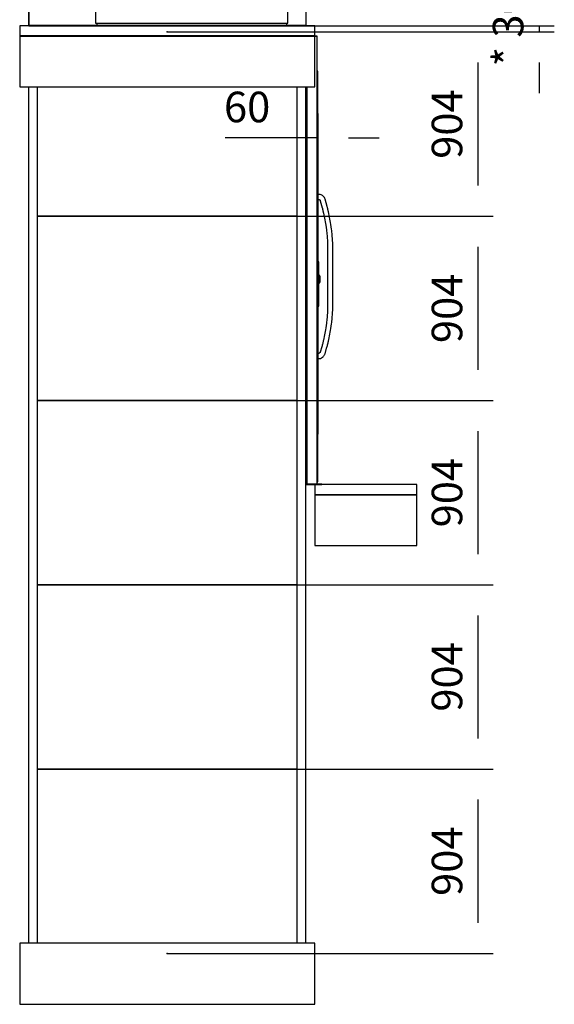
# Model space of a CAD drawing. Extents: x 5 to 1485, y 5 to 302.
# Drawn here: x 175 to 219, y 135 to 215 of the extents above; entities that cross this region are included whole.
import ezdxf

# ---------------------------------------------------------------- set-up
doc = ezdxf.new("R2010")
doc.units = 0
doc.header["$LTSCALE"] = 0.5
doc.header["$MEASUREMENT"] = 0
doc.layers.get('0').update_dxf_attribs({"linetype": 'CONTINUOUS'})
doc.layers.add('6', color=7, linetype='CONTINUOUS')
doc.layers.add('9', color=7, linetype='CONTINUOUS')
doc.styles.add('LD', font='ARIALUNI.TTF')
doc.dimstyles.new('LIFT', dxfattribs={"dimtxt": 2, "dimasz": 2.5, "dimexe": 1.25, "dimexo": 0, "dimgap": 0.5, "dimtad": 1, "dimdec": 0, "dimzin": 0, "dimdsep": 46, "dimtxsty": 'LD', "dimcen": 0, "dimdle": 3.5, "dimclrd": 1, "dimclre": 1, "dimclrt": 5, "dimadec": 0, "dimazin": 0, "dimtfac": 1, "dimtdec": 0, "dimtix": 1, "dimtmove": 1, "dimatfit": 3, "dimfxl": 1, "dimtolj": 1, "dimtzin": 0, "dimarcsym": 0})

# ---------------------------------------------------------------- blocks, each defined once
blk = doc.blocks.new('LD_20181031092957_00000091')
for p, q in [((-1424.5, 4500), (-1424.5, 4250)), ((25, 4500), (-1424.5, 4500)), ((25, 4250), (25, 4500)), ((-1424.5, 4250), (25, 4250)), ((525, 2250), (25, 2250)), ((25, 2250), (25, 2000)), ((525, 2000), (525, 2250)), ((25, 2000), (525, 2000)), ((-1424.5, 50), (-1424.5, -250)), ((-1399.5, 50), (-1424.5, 50)), ((0, 50), (-1399.5, 50)), ((25, 50), (0, 50)), ((25, -250), (25, 50)), ((-1424.5, -250), (-1399.5, -250)), ((-1399.5, -250), (0, -250)), ((0, -250), (25, -250))]:
    blk.add_line(p, q)
blk = doc.blocks.new('LD_20181031092957_00000093')
for p, q in [((579, 2197), (577.6, 2197)), ((579, 0), (579, 2197)), ((579, 0), (577.6, 0)), ((577.6, 0), (579, 0)), ((579, -2), (579, 0)), ((577.6, -2), (579, -2))]:
    blk.add_line(p, q)
blk = doc.blocks.new('LD_20181031092957_00000095')
for p, q in [((10.5, 0), (-25, 0)), ((-25, 0), (-25, -50)), ((1390.5, 0), (10.5, 0)), ((1424.5, 0), (1390.5, 0)), ((1424.5, -50), (1424.5, 0)), ((-25, -50), (10.5, -50)), ((10.5, -50), (1390.5, -50)), ((1390.5, -50), (1424.5, -50))]:
    blk.add_line(p, q)
blk = doc.blocks.new('LD_20181031092957_00000097')
for p, q in [((-465, 2197), (-800, 2197)), ((-800, 2197), (-800, 0)), ((-797, 2198), (-797, 2197)), ((557, 2198), (-797, 2198)), ((-797, 2197), (557, 2197)), ((-465, 2025.5), (-465, 2197)), ((465, 2197), (-465, 2197)), ((-465, 2197), (-465, 2025.5)), ((560, 2197), (465, 2197)), ((465, 2197), (465, 2025.5)), ((465, 2025.5), (465, 2197)), ((557, 2197), (557, 2198)), ((560, 0), (560, 2197)), ((-474, 2025.5), (-474, 10.5)), ((471, 2025.5), (-474, 2025.5)), ((471, 10.5), (471, 2025.5)), ((-359, 1818), (-359, 245)), ((356, 1818), (-359, 1818)), ((356, 245), (356, 1818)), ((-455.6, 1412.7), (-457.5, 1408)), ((-457.5, 1408), (-457.5, 1407.1)), ((-457.5, 1407.1), (-457.5, 1406.1)), ((-457.5, 1406.1), (-457.5, 1404.7)), ((-457.5, 1404.7), (-457.5, 1403)), ((-457.5, 1403), (-457.5, 1401)), ((-457.5, 1401), (-457.5, 1398.7)), ((-450.2, 1416.8), (-455.6, 1412.8)), ((-455.6, 1412.8), (-455.6, 1412.7)), ((-442.1, 1419.5), (-450.2, 1416.8)), ((-432.5, 1420.5), (-442.1, 1419.5)), ((-422.9, 1419.5), (-432.5, 1420.5)), ((-414.8, 1416.8), (-422.9, 1419.5)), ((-409.4, 1412.8), (-414.8, 1416.8)), ((-407.5, 1408), (-409.4, 1412.8)), ((-407.5, 1407.1), (-407.5, 1408)), ((-407.5, 1406.1), (-407.5, 1407.1)), ((-407.5, 1404.7), (-407.5, 1406.1)), ((-407.5, 1403), (-407.5, 1404.7)), ((-407.5, 1401), (-407.5, 1403)), ((-407.5, 1398.7), (-407.5, 1401)), ((-457.5, 1398.7), (-457.5, 1396.3)), ((-457.5, 1396.3), (-457.5, 1393.7)), ((-457.5, 1393.7), (-457.5, 1358.2)), ((-457.5, 1358.2), (-457.5, 1356.1)), ((-457.5, 1356.1), (-457.5, 1354.1)), ((-457.5, 1354.1), (-457.5, 1352.1)), ((-407.5, 1396.3), (-407.5, 1398.7)), ((-407.5, 1393.7), (-407.5, 1396.3)), ((-407.5, 1358.2), (-407.5, 1393.7)), ((-407.5, 1356.1), (-407.5, 1358.2)), ((-407.5, 1354.1), (-407.5, 1356.1)), ((-407.5, 1352.1), (-407.5, 1354.1)), ((252.8, 1375.3), (-252.8, 869.7)), ((-252.8, 869.7), (252.8, 1375.3)), ((252.8, 1375.3), (252.8, 1375.3)), ((-457.5, 1352.1), (-457.5, 1350.1)), ((-457.5, 1350.1), (-457.5, 1348.1)), ((-457.5, 1348.1), (-457.5, 1346.1)), ((-457.5, 1346.1), (-457.5, 1344.1)), ((-457.5, 1344.1), (-457.5, 1332.5)), ((-457.5, 1332.5), (-457.5, 1323.9)), ((-457.5, 1323.9), (-457.5, 1315.3)), ((-457.5, 1315.3), (-457.5, 1306.7)), ((-457.5, 1306.7), (-457.5, 1298)), ((-407.5, 1350.1), (-407.5, 1352.1)), ((-407.5, 1348.1), (-407.5, 1350.1)), ((-407.5, 1346.1), (-407.5, 1348.1)), ((-407.5, 1344.1), (-407.5, 1346.1)), ((-407.5, 1332.5), (-407.5, 1344.1)), ((-407.5, 1323.9), (-407.5, 1332.5)), ((-407.5, 1315.3), (-407.5, 1323.9)), ((-407.5, 1306.7), (-407.5, 1315.3)), ((-407.5, 1298), (-407.5, 1306.7)), ((-457.5, 1298), (-457.5, 1289.3)), ((-457.5, 1289.3), (-457.5, 1280.6)), ((-457.5, 1280.6), (-457.5, 1271.8)), ((-457.5, 1271.8), (-457.5, 1249.1)), ((-407.5, 1289.3), (-407.5, 1298)), ((-407.5, 1280.6), (-407.5, 1289.3)), ((-407.5, 1271.8), (-407.5, 1280.6)), ((-407.5, 1249.1), (-407.5, 1271.8)), ((-457.5, 1249.1), (-457.5, 1241.9)), ((-457.5, 1241.9), (-457.5, 1234.8)), ((-457.5, 1234.8), (-457.5, 1227.6)), ((-457.5, 1227.6), (-457.5, 1220.5)), ((-457.5, 1220.5), (-457.5, 1213.3)), ((-457.5, 1213.3), (-457.5, 1206.2)), ((-407.5, 1241.9), (-407.5, 1249.1)), ((-407.5, 1234.8), (-407.5, 1241.9)), ((-407.5, 1227.6), (-407.5, 1234.8)), ((-407.5, 1220.5), (-407.5, 1227.6)), ((-407.5, 1213.3), (-407.5, 1220.5)), ((-407.5, 1206.2), (-407.5, 1213.3)), ((38.2, 1210.7), (-88.2, 1084.3)), ((-88.2, 1084.3), (38.2, 1210.7)), ((38.2, 1210.7), (38.2, 1210.7)), ((-495, 1187.7), (-495.5, 1185)), ((-495.5, 1185), (-495, 1182.3)), ((-493.4, 1189.9), (-495, 1187.7)), ((-495, 1182.3), (-493.4, 1180.1)), ((-491.2, 1191.5), (-493.4, 1189.9)), ((-493.4, 1180.1), (-491.2, 1178.5)), ((-488.5, 1192), (-491.2, 1191.5)), ((-491.2, 1178.5), (-488.5, 1178)), ((-485.8, 1191.5), (-488.5, 1192)), ((-488.5, 1178), (-485.8, 1178.5)), ((-483.6, 1189.9), (-485.8, 1191.5)), ((-485.8, 1178.5), (-483.6, 1180.1)), ((-482, 1187.7), (-483.6, 1189.9)), ((-483.6, 1180.1), (-482, 1182.3)), ((-481.5, 1185), (-482, 1187.7)), ((-482, 1182.3), (-481.5, 1185)), ((-457.5, 1206.2), (-457.5, 1199)), ((-457.5, 1199), (-457.5, 1178.5)), ((-457.5, 1178.5), (-457.5, 857.5)), ((-407.5, 1199), (-407.5, 1206.2)), ((-407.5, 1178.5), (-407.5, 1199)), ((-407.5, 857.5), (-407.5, 1178.5)), ((88.2, 1160.7), (-38.2, 1034.3)), ((-38.2, 1034.3), (88.2, 1160.7)), ((88.2, 1160.7), (88.2, 1160.7)), ((-88.2, 1084.3), (-88.2, 1084.3)), ((-38.2, 1034.3), (-38.2, 1034.3)), ((-252.8, 869.7), (-252.8, 869.7)), ((-457.5, 857.5), (-457.5, 837)), ((-457.5, 837), (-457.5, 829.8)), ((-457.5, 829.8), (-457.5, 822.7)), ((-457.5, 822.7), (-457.5, 815.5)), ((-407.5, 837), (-407.5, 857.5)), ((-407.5, 829.8), (-407.5, 837)), ((-407.5, 822.7), (-407.5, 829.8)), ((-407.5, 815.5), (-407.5, 822.7)), ((-457.5, 815.5), (-457.5, 808.4)), ((-457.5, 808.4), (-457.5, 801.2)), ((-457.5, 801.2), (-457.5, 794.1)), ((-457.5, 794.1), (-457.5, 786.9)), ((-457.5, 786.9), (-457.5, 764.2)), ((-407.5, 808.4), (-407.5, 815.5)), ((-407.5, 801.2), (-407.5, 808.4)), ((-407.5, 794.1), (-407.5, 801.2)), ((-407.5, 786.9), (-407.5, 794.1)), ((-407.5, 764.2), (-407.5, 786.9)), ((-457.5, 764.2), (-457.5, 755.4)), ((-457.5, 755.4), (-457.5, 746.7)), ((-457.5, 746.7), (-457.5, 738)), ((-457.5, 738), (-457.5, 729.3)), ((-457.5, 729.3), (-457.5, 720.7)), ((-407.5, 755.4), (-407.5, 764.2)), ((-407.5, 746.7), (-407.5, 755.4)), ((-407.5, 738), (-407.5, 746.7)), ((-407.5, 729.3), (-407.5, 738)), ((-407.5, 720.7), (-407.5, 729.3)), ((-457.5, 720.7), (-457.5, 712.1)), ((-457.5, 712.1), (-457.5, 703.5)), ((-457.5, 703.5), (-457.5, 699.5)), ((-457.5, 699.5), (-457.5, 695.3)), ((-457.5, 695.3), (-457.5, 691.2)), ((-457.5, 691.2), (-457.5, 687)), ((-457.5, 687), (-457.5, 682.8)), ((-457.5, 682.8), (-457.5, 678.7)), ((-457.5, 678.7), (-457.5, 674.6)), ((-407.5, 712.1), (-407.5, 720.7)), ((-407.5, 703.5), (-407.5, 712.1)), ((-407.5, 699.5), (-407.5, 703.5)), ((-407.5, 695.3), (-407.5, 699.5)), ((-407.5, 691.2), (-407.5, 695.3)), ((-407.5, 687), (-407.5, 691.2)), ((-407.5, 682.8), (-407.5, 687)), ((-407.5, 678.7), (-407.5, 682.8)), ((-407.5, 674.6), (-407.5, 678.7)), ((-457.5, 674.6), (-457.5, 670.4)), ((-457.5, 670.4), (-457.5, 643.5)), ((-457.5, 643.5), (-457.5, 641.7)), ((-457.5, 641.7), (-457.5, 640.1)), ((-457.5, 640.1), (-457.5, 638.5)), ((-457.5, 638.5), (-457.5, 637)), ((-457.5, 637), (-457.5, 635.6)), ((-457.5, 635.6), (-457.5, 634.3)), ((-457.5, 634.3), (-457.5, 633.2)), ((-457.5, 633.2), (-457.5, 628)), ((-457.5, 628), (-455.6, 623.4)), ((-409.4, 623.2), (-407.5, 628)), ((-407.5, 670.4), (-407.5, 674.6)), ((-407.5, 643.5), (-407.5, 670.4)), ((-407.5, 641.7), (-407.5, 643.5)), ((-407.5, 640.1), (-407.5, 641.7)), ((-407.5, 638.5), (-407.5, 640.1)), ((-407.5, 637), (-407.5, 638.5)), ((-407.5, 635.6), (-407.5, 637)), ((-407.5, 634.3), (-407.5, 635.6)), ((-407.5, 633.2), (-407.5, 634.3)), ((-407.5, 628), (-407.5, 633.2)), ((-455.6, 623.4), (-455.6, 623.2)), ((-455.6, 623.2), (-450.2, 619.2)), ((-450.2, 619.2), (-442.1, 616.5)), ((-442.1, 616.5), (-432.5, 615.5)), ((-432.5, 615.5), (-422.9, 616.5)), ((-422.9, 616.5), (-414.8, 619.2)), ((-414.8, 619.2), (-409.4, 623.2)), ((-359, 245), (356, 245)), ((-800, 0), (-800, -2)), ((560, 0), (-800, 0)), ((-800, 0), (-465, 0)), ((-474, 10.5), (471, 10.5)), ((-465, 0), (-465, 10.5)), ((465, 10.5), (465, 0)), ((465, 0), (560, 0)), ((560, -2), (560, 0)), ((-800, -2), (560, -2))]:
    blk.add_line(p, q)
blk = doc.blocks.new('LD_20181031092957_00000098')
for p, q in [((525, 0), (25, 0)), ((25, 0), (25, -50)), ((525, -50), (525, 0)), ((25, -50), (525, -50))]:
    blk.add_line(p, q)
blk = doc.blocks.new('LD_20181031092957_00000099')
for p, q in [((7.5, 85.5), (0, 85.5)), ((0, 85.5), (0, 85.4)), ((0, 85.4), (7.5, 85.4)), ((7.5, 85.4), (0, 85.4)), ((0, 85.4), (0, 85)), ((0, 85), (7.5, 85)), ((7.5, 85), (0, 85)), ((0, 85), (0, 84.4)), ((0, 84.4), (7.5, 84.4)), ((7.5, 84.4), (0, 84.4)), ((0, 84.4), (0, 83.6)), ((0, 83.6), (7.5, 83.6)), ((7.5, 83.6), (0, 83.6)), ((0, 83.6), (0, 82.6)), ((0, 82.6), (7.5, 82.6)), ((7.5, 82.6), (0, 82.6)), ((0, 82.6), (0, 81.6)), ((0, 81.6), (7.5, 81.6)), ((7.5, 81.6), (0, 81.6)), ((0, 81.6), (0, 80.5)), ((0, 80.5), (7.5, 80.5)), ((7.5, 80.5), (0, 80.5)), ((0, 80.5), (0, -127.9)), ((7.5, 85.4), (7.5, 85.5)), ((7.5, 85), (7.5, 85.4)), ((7.5, 84.4), (7.5, 85)), ((7.5, 83.6), (7.5, 84.4)), ((7.5, 82.6), (7.5, 83.6)), ((7.5, 81.6), (7.5, 82.6)), ((7.5, 80.5), (7.5, 81.6)), ((7.5, -127.9), (7.5, 80.5)), ((12.7, 18), (7.5, 18)), ((7.5, 18), (7.5, 17.9)), ((7.5, 17.9), (12.7, 17.9)), ((12.7, 17.9), (7.5, 17.9)), ((7.5, 17.9), (7.5, 17.5)), ((7.5, 17.5), (12.7, 17.5)), ((12.7, 17.5), (7.5, 17.5)), ((7.5, 17.5), (7.5, 16.9)), ((7.5, 16.9), (12.7, 16.9)), ((12.7, 16.9), (7.5, 16.9)), ((7.5, 16.9), (7.5, 16.1)), ((7.5, 16.1), (12.7, 16.1)), ((12.7, 16.1), (7.5, 16.1)), ((7.5, 16.1), (7.5, 15.2)), ((7.5, 15.2), (12.7, 15.2)), ((12.7, 15.2), (7.5, 15.2)), ((7.5, 15.2), (7.5, 14.1)), ((7.5, 14.1), (12.7, 14.1)), ((12.7, 14.1), (7.5, 14.1)), ((7.5, 14.1), (7.5, 13)), ((7.5, 13), (12.7, 13)), ((12.7, 13), (7.5, 13)), ((7.5, 13), (7.5, -13)), ((12.7, 17.9), (12.7, 18)), ((12.7, 17.5), (12.7, 17.9)), ((12.7, 16.9), (12.7, 17.5)), ((12.7, 16.1), (12.7, 16.9)), ((12.7, 15.2), (12.7, 16.1)), ((12.7, 14.1), (12.7, 15.2)), ((12.7, 15), (12.7, 15)), ((12.7, 15), (12.7, 14.9)), ((12.7, 14.9), (12.7, 15)), ((12.7, 14.9), (12.7, 14.9)), ((12.7, 14.9), (12.7, 14.9)), ((12.7, 14.9), (12.7, 14.5)), ((12.7, 14.5), (12.7, 14.9)), ((12.7, 14.5), (12.7, 14.5)), ((12.7, 14.5), (12.7, 14.5)), ((12.7, 14.5), (12.7, 13.9)), ((12.7, 13.9), (12.7, 14.5)), ((12.7, 14.5), (12.7, 14.5)), ((12.7, 14.5), (12.7, 14.4)), ((12.7, 14.4), (12.7, 14.5)), ((12.7, 14.4), (12.7, 14.4)), ((12.7, 14.4), (12.7, 14.4)), ((12.7, 14.4), (12.7, 14)), ((12.7, 14), (12.7, 14.4)), ((12.7, 13), (12.7, 14.1)), ((12.7, 14), (12.7, 14)), ((12.7, 14), (12.7, 14)), ((12.7, 14), (12.7, 13.4)), ((12.7, 13.4), (12.7, 14)), ((12.7, 13.9), (12.7, 13.9)), ((12.7, 13.9), (12.7, 13.9)), ((12.7, 13.9), (12.7, 13.1)), ((12.7, 13.1), (12.7, 13.9)), ((12.7, 13.4), (12.7, 13.4)), ((12.7, 13.4), (12.7, 13.4)), ((12.7, 13.4), (12.7, 12.6)), ((12.7, 12.6), (12.7, 13.4)), ((12.7, 13.1), (12.7, 13.1)), ((12.7, 13.1), (12.7, 13.1)), ((12.7, 13.1), (12.7, 12.2)), ((12.7, 12.2), (12.7, 13.1)), ((12.7, -13), (12.7, 13)), ((12.7, 12.6), (12.7, 12.6)), ((12.7, 12.6), (12.7, 12.6)), ((12.7, 12.6), (12.7, 11.7)), ((12.7, 11.7), (12.7, 12.6)), ((12.7, 12.2), (12.7, 12.2)), ((12.7, 12.2), (12.7, 12.2)), ((12.7, 12.2), (12.7, 11.1)), ((12.7, 11.1), (12.7, 12.2)), ((12.7, 11.7), (12.7, 11.7)), ((12.7, 11.7), (12.7, 11.7)), ((12.7, 11.7), (12.7, 10.6)), ((12.7, 10.6), (12.7, 11.7)), ((12.7, 11.1), (12.7, 11.1)), ((12.7, 11.1), (12.7, 11.1)), ((12.7, 11.1), (12.7, 10)), ((12.7, 10), (12.7, 11.1)), ((12.7, 10.6), (12.7, 10.6)), ((12.7, 10.6), (12.7, 10.6)), ((12.7, 10.6), (12.7, 9.5)), ((12.7, 9.5), (12.7, 10.6)), ((12.7, 10), (12.7, 10)), ((12.7, 10), (12.7, 10)), ((12.7, 10), (12.7, -10)), ((12.7, -10), (12.7, 10)), ((12.7, 9.5), (12.7, 9.5)), ((12.7, 9.5), (12.7, 9.5)), ((12.7, 9.5), (12.7, -9.5)), ((12.7, -9.5), (12.7, 9.5)), ((7.5, -13), (12.7, -13)), ((12.7, -13), (7.5, -13)), ((7.5, -13), (7.5, -14.1)), ((7.5, -14.1), (12.7, -14.1)), ((12.7, -14.1), (7.5, -14.1)), ((7.5, -14.1), (7.5, -15.2)), ((7.5, -15.2), (12.7, -15.2)), ((12.7, -15.2), (7.5, -15.2)), ((7.5, -15.2), (7.5, -16.1)), ((7.5, -16.1), (12.7, -16.1)), ((12.7, -16.1), (7.5, -16.1)), ((7.5, -16.1), (7.5, -16.9)), ((7.5, -16.9), (12.7, -16.9)), ((12.7, -16.9), (7.5, -16.9)), ((7.5, -16.9), (7.5, -17.5)), ((7.5, -17.5), (12.7, -17.5)), ((12.7, -17.5), (7.5, -17.5)), ((7.5, -17.5), (7.5, -17.9)), ((7.5, -17.9), (12.7, -17.9)), ((12.7, -17.9), (7.5, -17.9)), ((7.5, -17.9), (7.5, -18)), ((7.5, -18), (12.7, -18)), ((12.7, -9.5), (12.7, -9.5)), ((12.7, -9.5), (12.7, -9.5)), ((12.7, -9.5), (12.7, -10.6)), ((12.7, -10.6), (12.7, -9.5)), ((12.7, -10), (12.7, -10)), ((12.7, -10), (12.7, -10)), ((12.7, -10), (12.7, -11.1)), ((12.7, -11.1), (12.7, -10)), ((12.7, -10.6), (12.7, -10.6)), ((12.7, -10.6), (12.7, -10.6)), ((12.7, -10.6), (12.7, -11.7)), ((12.7, -11.7), (12.7, -10.6)), ((12.7, -11.1), (12.7, -11.1)), ((12.7, -11.1), (12.7, -11.1)), ((12.7, -11.1), (12.7, -12.2)), ((12.7, -12.2), (12.7, -11.1)), ((12.7, -11.7), (12.7, -11.7)), ((12.7, -11.7), (12.7, -11.7)), ((12.7, -11.7), (12.7, -12.6)), ((12.7, -12.6), (12.7, -11.7)), ((12.7, -12.2), (12.7, -12.2)), ((12.7, -12.2), (12.7, -12.2)), ((12.7, -12.2), (12.7, -13.1)), ((12.7, -13.1), (12.7, -12.2)), ((12.7, -12.6), (12.7, -12.6)), ((12.7, -12.6), (12.7, -12.6)), ((12.7, -12.6), (12.7, -13.4)), ((12.7, -13.4), (12.7, -12.6)), ((12.7, -14.1), (12.7, -13)), ((12.7, -13.1), (12.7, -13.1)), ((12.7, -13.1), (12.7, -13.1)), ((12.7, -13.1), (12.7, -13.9)), ((12.7, -13.9), (12.7, -13.1)), ((12.7, -13.4), (12.7, -13.4)), ((12.7, -13.4), (12.7, -13.4)), ((12.7, -13.4), (12.7, -14)), ((12.7, -14), (12.7, -13.4)), ((12.7, -13.9), (12.7, -13.9)), ((12.7, -13.9), (12.7, -13.9)), ((12.7, -13.9), (12.7, -14.5)), ((12.7, -14.5), (12.7, -13.9)), ((12.7, -14), (12.7, -14)), ((12.7, -14), (12.7, -14)), ((12.7, -14), (12.7, -14.4)), ((12.7, -14.4), (12.7, -14)), ((12.7, -15.2), (12.7, -14.1)), ((12.7, -14.4), (12.7, -14.4)), ((12.7, -14.4), (12.7, -14.4)), ((12.7, -14.4), (12.7, -14.5)), ((12.7, -14.5), (12.7, -14.4)), ((12.7, -14.5), (12.7, -14.5)), ((12.7, -14.5), (12.7, -14.5)), ((12.7, -14.5), (12.7, -14.9)), ((12.7, -14.9), (12.7, -14.5)), ((12.7, -14.5), (12.7, -14.5)), ((12.7, -14.9), (12.7, -14.9)), ((12.7, -14.9), (12.7, -14.9)), ((12.7, -14.9), (12.7, -15)), ((12.7, -15), (12.7, -14.9)), ((12.7, -15), (12.7, -15)), ((12.7, -16.1), (12.7, -15.2)), ((12.7, -16.9), (12.7, -16.1)), ((12.7, -17.5), (12.7, -16.9)), ((12.7, -17.9), (12.7, -17.5)), ((12.7, -18), (12.7, -17.9)), ((0, -127.9), (7.5, -127.9)), ((7.5, -127.9), (0, -127.9)), ((0, -127.9), (0, -129)), ((0, -129), (7.5, -129)), ((7.5, -129), (0, -129)), ((0, -129), (0, -130)), ((0, -130), (7.5, -130)), ((7.5, -130), (0, -130)), ((0, -130), (0, -131)), ((0, -131), (7.5, -131)), ((7.5, -131), (0, -131)), ((0, -131), (0, -131.8)), ((0, -131.8), (7.5, -131.8)), ((7.5, -131.8), (0, -131.8)), ((0, -131.8), (0, -132.4)), ((0, -132.4), (7.5, -132.4)), ((7.5, -132.4), (0, -132.4)), ((0, -132.4), (0, -132.7)), ((0, -132.7), (7.5, -132.7)), ((7.5, -132.7), (0, -132.7)), ((0, -132.7), (0, -132.9)), ((0, -132.9), (7.5, -132.9)), ((7.5, -129), (7.5, -127.9)), ((7.5, -130), (7.5, -129)), ((7.5, -131), (7.5, -130)), ((7.5, -131.8), (7.5, -131)), ((7.5, -132.4), (7.5, -131.8)), ((7.5, -132.7), (7.5, -132.4)), ((7.5, -132.9), (7.5, -132.7))]:
    blk.add_line(p, q)
blk = doc.blocks.new('LD_20181031092957_0000009A')
for p, q in [((-3, 2198), (-11.5, 2198)), ((-11.5, 2197), (-3, 2197)), ((0, 2197), (-11.5, 2197)), ((-3, 2197), (-3, 2198)), ((0, 0), (0, 2197)), ((3, 2025.5), (0, 2025.5)), ((0, 2025.5), (0, 1192)), ((3, 1090.5), (3, 2025.5)), ((-53.5, 0), (-53.5, 1948)), ((-53.5, 1948), (-53.5, 0)), ((-52, 0), (-52, 1948)), ((-52, 1948), (-52, 0)), ((3.1, 1818), (3, 1818)), ((3, 1818), (3, 1420.5)), ((3.1, 1420.5), (3.1, 1818)), ((3, 1420.5), (3, 1419.5)), ((13.4, 1420.3), (3, 1420.5)), ((3, 1419.5), (3, 1416.8)), ((3, 1416.8), (3, 1412.8)), ((3, 1412.8), (3, 1408)), ((3, 1408), (3, 1403.2)), ((3, 1403.2), (3, 1399.2)), ((18.3, 1418.9), (13.4, 1420.3)), ((22.1, 1417.3), (18.3, 1418.9)), ((26, 1415), (22.1, 1417.3)), ((29.5, 1412.2), (26, 1415)), ((32.6, 1408.9), (29.5, 1412.2)), ((35.2, 1405.2), (32.6, 1408.9)), ((37.3, 1401.2), (35.2, 1405.2)), ((38.7, 1397.3), (37.3, 1401.2)), ((3, 1399.2), (3, 1396.5)), ((3, 1396.5), (3, 1395.5)), ((3, 1395.5), (9.4, 1395.7)), ((3, 1395.5), (3, 1090.5)), ((3.1, 1090.5), (3.1, 1395.5)), ((9.4, 1395.7), (9.7, 1395.4)), ((9.7, 1395.4), (11, 1394.9)), ((11, 1394.9), (11.9, 1394.4)), ((11.9, 1394.4), (12.6, 1393.8)), ((12.6, 1393.8), (13.3, 1393.1)), ((13.3, 1393.1), (13.9, 1392.3)), ((13.9, 1392.3), (14.3, 1391.4)), ((14.3, 1391.4), (14.8, 1390)), ((14.8, 1390), (24.2, 1354.9)), ((24.2, 1354.9), (24.7, 1352.9)), ((24.7, 1352.9), (25.2, 1351)), ((48.3, 1361.4), (38.7, 1397.3)), ((48.9, 1359.4), (48.3, 1361.4)), ((49.4, 1357.3), (48.9, 1359.4)), ((50, 1355.2), (49.4, 1357.3)), ((50.5, 1353.2), (50, 1355.2)), ((51, 1351.1), (50.5, 1353.2)), ((3.2, 1340), (3.1, 1340)), ((3.1, 1340), (3.1, 1201.9)), ((3.2, 1201.9), (3.2, 1340)), ((25.2, 1351), (25.8, 1349)), ((25.8, 1349), (26.3, 1347)), ((26.3, 1347), (26.8, 1345.1)), ((26.8, 1345.1), (27.2, 1343.1)), ((27.2, 1343.1), (27.7, 1341.1)), ((27.7, 1341.1), (30.5, 1329.6)), ((30.5, 1329.6), (32.5, 1321.2)), ((32.5, 1321.2), (34.4, 1312.7)), ((34.4, 1312.7), (36.1, 1304.3)), ((36.1, 1304.3), (37.7, 1295.8)), ((51.5, 1349.1), (51, 1351.1)), ((52, 1347), (51.5, 1349.1)), ((54.8, 1335.4), (52, 1347)), ((56.9, 1326.7), (54.8, 1335.4)), ((58.8, 1317.9), (56.9, 1326.7)), ((60.6, 1309.1), (58.8, 1317.9)), ((62.3, 1300.2), (60.6, 1309.1)), ((37.7, 1295.8), (39.2, 1287.2)), ((39.2, 1287.2), (40.5, 1278.7)), ((40.5, 1278.7), (41.8, 1270.1)), ((41.8, 1270.1), (44.9, 1247.4)), ((63.8, 1291.3), (62.3, 1300.2)), ((65.3, 1282.4), (63.8, 1291.3)), ((66.5, 1273.6), (65.3, 1282.4)), ((69.6, 1250.7), (66.5, 1273.6)), ((44.9, 1247.4), (45.8, 1240.4)), ((45.8, 1240.4), (46.6, 1233.4)), ((46.6, 1233.4), (47.3, 1226.4)), ((47.3, 1226.4), (48, 1219.4)), ((48, 1219.4), (48.6, 1212.4)), ((48.6, 1212.4), (49.1, 1205.4)), ((70.6, 1243.5), (69.6, 1250.7)), ((71.4, 1236.2), (70.6, 1243.5)), ((72.2, 1228.9), (71.4, 1236.2)), ((72.9, 1221.6), (72.2, 1228.9)), ((73.5, 1214.3), (72.9, 1221.6)), ((74, 1206.9), (73.5, 1214.3)), ((0, 1191.5), (0, 1192)), ((0, 1192), (0, 1192)), ((0, 1189.9), (0, 1191.5)), ((0, 1187.7), (0, 1189.9)), ((0, 1185), (0, 1187.7)), ((0, 1182.3), (0, 1185)), ((0, 1180.1), (0, 1182.3)), ((0, 1178.5), (0, 1180.1)), ((0, 1178), (0, 1178.5)), ((0, 1178), (0, 1090.5)), ((0, 1178), (0, 1178)), ((3.2, 1201.9), (3.1, 1201.9)), ((3.1, 1201.9), (3.1, 1093.2)), ((3.2, 1093.2), (3.2, 1201.9)), ((49.1, 1205.4), (49.5, 1198.3)), ((49.5, 1198.3), (50.5, 1178.2)), ((50.5, 1178.2), (50.5, 857.8)), ((74.4, 1199.7), (74, 1206.9)), ((75.5, 1178.8), (74.4, 1199.7)), ((75.5, 857.2), (75.5, 1178.8)), ((3.2, 1093.2), (3.1, 1093.2)), ((3.1, 1093.2), (3.1, 1093.1)), ((3.1, 1093.2), (3.2, 1093.2)), ((3.1, 1093.1), (3.1, 1090.5)), ((3.1, 1093.1), (3.2, 1093.1)), ((3.2, 1093.1), (3.2, 1093.2)), ((3.2, 1090.5), (3.2, 1093.1)), ((0, 872.1), (0, 10.5)), ((3, 10.5), (3, 872.1)), ((3, 872.1), (3, 640.5)), ((3.1, 640.5), (3.1, 872.1)), ((48.6, 823.6), (48, 816.6)), ((49.1, 830.6), (48.6, 823.6)), ((49.5, 837.7), (49.1, 830.6)), ((50.5, 857.8), (49.5, 837.7)), ((72.9, 814.4), (73.5, 821.7)), ((73.5, 821.7), (74, 829.1)), ((74, 829.1), (74.4, 836.3)), ((74.4, 836.3), (75.5, 857.2)), ((44.9, 788.6), (41.8, 765.9)), ((45.8, 795.6), (44.9, 788.6)), ((46.6, 802.6), (45.8, 795.6)), ((47.3, 809.6), (46.6, 802.6)), ((48, 816.6), (47.3, 809.6)), ((66.5, 762.4), (69.6, 785.3)), ((69.6, 785.3), (70.6, 792.5)), ((70.6, 792.5), (71.4, 799.8)), ((71.4, 799.8), (72.2, 807.1)), ((72.2, 807.1), (72.9, 814.4)), ((36.1, 731.7), (34.4, 723.3)), ((37.7, 740.2), (36.1, 731.7)), ((39.2, 748.8), (37.7, 740.2)), ((40.5, 757.3), (39.2, 748.8)), ((41.8, 765.9), (40.5, 757.3)), ((58.8, 718.1), (60.6, 726.9)), ((60.6, 726.9), (62.3, 735.8)), ((62.3, 735.8), (63.8, 744.7)), ((63.8, 744.7), (65.3, 753.6)), ((65.3, 753.6), (66.5, 762.4)), ((23.1, 678), (21.9, 674)), ((24.2, 682.1), (23.1, 678)), ((25.4, 686.1), (24.2, 682.1)), ((26.5, 690.2), (25.4, 686.1)), ((27.5, 694.3), (26.5, 690.2)), ((28.6, 698.4), (27.5, 694.3)), ((29.6, 702.5), (28.6, 698.4)), ((30.5, 706.4), (29.6, 702.5)), ((32.5, 714.8), (30.5, 706.4)), ((34.4, 723.3), (32.5, 714.8)), ((48.3, 675.3), (49.5, 679.5)), ((49.5, 679.5), (50.6, 683.8)), ((50.6, 683.8), (51.7, 688)), ((51.7, 688), (52.8, 692.3)), ((52.8, 692.3), (53.9, 696.5)), ((53.9, 696.5), (54.8, 700.6)), ((54.8, 700.6), (56.9, 709.3)), ((56.9, 709.3), (58.8, 718.1)), ((7.5, 639.9), (3, 640.5)), ((3, 640.5), (3, 639.5)), ((3, 639.5), (3, 636.8)), ((3, 636.8), (3, 632.8)), ((3, 632.8), (3, 628)), ((3, 628), (3, 623.2)), ((11, 643.2), (7.5, 639.9)), ((11.8, 643.7), (11, 643.2)), ((12.3, 644.2), (11.8, 643.7)), ((12.7, 644.7), (12.3, 644.2)), ((13.1, 645.2), (12.7, 644.7)), ((13.4, 645.8), (13.1, 645.2)), ((13.7, 646.4), (13.4, 645.8)), ((14, 647.3), (13.7, 646.4)), ((21.9, 674), (14, 647.3)), ((30.4, 627), (32.4, 629.3)), ((32.4, 629.3), (34.1, 631.7)), ((34.1, 631.7), (35.6, 634.3)), ((35.6, 634.3), (36.9, 637.1)), ((36.9, 637.1), (37.8, 639.6)), ((37.8, 639.6), (45.9, 666.9)), ((45.9, 666.9), (47.1, 671.1)), ((47.1, 671.1), (48.3, 675.3)), ((3, 623.2), (3, 619.2)), ((3, 619.2), (3, 616.5)), ((3, 616.5), (3, 615.5)), ((3, 615.5), (15.2, 616.1)), ((3, 615.5), (3, 245)), ((3.1, 245), (3.1, 615.5)), ((15.2, 616.1), (26.1, 623.2)), ((26.1, 623.2), (28.2, 624.9)), ((28.2, 624.9), (30.4, 627)), ((3, 245), (3.1, 245)), ((-53, 0), (-56.9, 0)), ((-56.9, 0), (-53.5, 0)), ((-53.5, 0), (-52, 0)), ((-53, -2), (-53, 0)), ((22, 0), (-53, 0)), ((-53, 0), (-53, -2)), ((-52, 0), (0, 0)), ((0, 10.5), (3, 10.5)), ((22, -2), (22, 0)), ((-56.9, -2), (-53, -2)), ((-53, -2), (22, -2))]:
    blk.add_line(p, q)
blk = doc.blocks.new('*D285')
at = {"layer": '9', "color": 1, "transparency": 16777216}
for p, q in [((198.4, 207.333), (198.4, 204.583)), ((199.4, 207.333), (199.4, 204.583)), ((198.4, 205.833), (191.817, 205.833)), ((195.9, 205.833), (193.4, 205.833)), ((199.4, 205.833), (198.4, 205.833)), ((201.9, 205.833), (204.4, 205.833))]:
    blk.add_line(p, q, dxfattribs=at)
for p in [(198.4, 207.323), (199.4, 207.323)]:
    blk.add_point(p, dxfattribs=at)
for points in [[(198.4, 205.833), (195.9, 205.417), (195.9, 206.25), (198.4, 205.833)], [(199.4, 205.833), (201.9, 206.25), (201.9, 205.417), (199.4, 205.833)]]:
    blk.add_solid(points, dxfattribs=at)
at = {"layer": '9', "color": 5, "transparency": 16777216, "insert": (193.608, 206.333), "char_height": 2.5, "attachment_point": 8, "style": 'LD'}
blk.add_mtext('60', dxfattribs=at)
blk = doc.blocks.new('LD_20181031092957_0000009C')
for p, q in [((-21.5, 4250), (-21.5, 50)), ((21.5, 50), (21.5, 4250))]:
    blk.add_line(p, q)
blk = doc.blocks.new('LD_20181031092957_0000009D')
for p, q in [((-21.5, 6800), (-21.5, 4550)), ((-21.5, 4250), (-21.5, 50)), ((21.5, 50), (21.5, 4250))]:
    blk.add_line(p, q)
blk = doc.blocks.new('LD_20181031092957_0000009F')
for p, q in [((637.1, 452), (-637.1, 452)), ((-637.1, -452), (637.1, -452))]:
    blk.add_line(p, q)
blk = doc.blocks.new('*D292')
at = {"layer": '9', "color": 1, "transparency": 16777216}
for p, q in [((187.067, 169.3), (213.742, 169.3)), ((212.492, 166.8), (212.492, 156.733)), ((187.067, 154.233), (213.742, 154.233))]:
    blk.add_line(p, q, dxfattribs=at)
for p in [(187.077, 169.3), (187.077, 154.233)]:
    blk.add_point(p, dxfattribs=at)
for points in [[(212.492, 169.3), (212.908, 166.8), (212.075, 166.8), (212.492, 169.3)], [(212.492, 154.233), (212.075, 156.733), (212.908, 156.733), (212.492, 154.233)]]:
    blk.add_solid(points, dxfattribs=at)
at = {"layer": '9', "color": 5, "transparency": 16777216, "insert": (211.992, 161.767), "char_height": 2.5, "attachment_point": 8, "rotation": 90, "style": 'LD'}
blk.add_mtext('904', dxfattribs=at)
blk = doc.blocks.new('LD_20181031092957_000000A0')
for p, q in [((637.1, 452), (-637.1, 452)), ((-637.1, -452), (637.1, -452))]:
    blk.add_line(p, q)
blk = doc.blocks.new('*D294')
at = {"layer": '9', "color": 1, "transparency": 16777216}
for p, q in [((187.067, 184.367), (213.742, 184.367)), ((212.492, 181.867), (212.492, 171.8)), ((187.067, 169.3), (213.742, 169.3))]:
    blk.add_line(p, q, dxfattribs=at)
for p in [(187.077, 184.367), (187.077, 169.3)]:
    blk.add_point(p, dxfattribs=at)
for points in [[(212.492, 184.367), (212.908, 181.867), (212.075, 181.867), (212.492, 184.367)], [(212.492, 169.3), (212.075, 171.8), (212.908, 171.8), (212.492, 169.3)]]:
    blk.add_solid(points, dxfattribs=at)
at = {"layer": '9', "color": 5, "transparency": 16777216, "insert": (211.992, 176.833), "char_height": 2.5, "attachment_point": 8, "rotation": 90, "style": 'LD'}
blk.add_mtext('904', dxfattribs=at)
blk = doc.blocks.new('LD_20181031092957_000000A1')
for p, q in [((637.1, 452), (-637.1, 452)), ((-637.1, -452), (637.1, -452))]:
    blk.add_line(p, q)
blk = doc.blocks.new('*D296')
at = {"layer": '9', "color": 1, "transparency": 16777216}
for p, q in [((187.067, 199.433), (213.742, 199.433)), ((212.492, 196.933), (212.492, 186.867)), ((187.067, 184.367), (213.742, 184.367))]:
    blk.add_line(p, q, dxfattribs=at)
for p in [(187.077, 199.433), (187.077, 184.367)]:
    blk.add_point(p, dxfattribs=at)
for points in [[(212.492, 199.433), (212.908, 196.933), (212.075, 196.933), (212.492, 199.433)], [(212.492, 184.367), (212.075, 186.867), (212.908, 186.867), (212.492, 184.367)]]:
    blk.add_solid(points, dxfattribs=at)
at = {"layer": '9', "color": 5, "transparency": 16777216, "insert": (211.992, 191.9), "char_height": 2.5, "attachment_point": 8, "rotation": 90, "style": 'LD'}
blk.add_mtext('904', dxfattribs=at)
blk = doc.blocks.new('LD_20181031092957_000000A2')
blk.add_line((637.1, 452), (-637.1, 452))
blk = doc.blocks.new('*D298')
at = {"layer": '9', "color": 1, "transparency": 16777216}
for p, q in [((187.067, 154.233), (213.742, 154.233)), ((212.492, 151.733), (212.492, 141.667)), ((187.067, 139.167), (213.742, 139.167))]:
    blk.add_line(p, q, dxfattribs=at)
for p in [(187.077, 154.233), (187.077, 139.167)]:
    blk.add_point(p, dxfattribs=at)
for points in [[(212.492, 154.233), (212.908, 151.733), (212.075, 151.733), (212.492, 154.233)], [(212.492, 139.167), (212.075, 141.667), (212.908, 141.667), (212.492, 139.167)]]:
    blk.add_solid(points, dxfattribs=at)
at = {"layer": '9', "color": 5, "transparency": 16777216, "insert": (211.992, 146.7), "char_height": 2.5, "attachment_point": 8, "rotation": 90, "style": 'LD'}
blk.add_mtext('904', dxfattribs=at)
blk = doc.blocks.new('*D300')
at = {"layer": '9', "color": 1, "transparency": 16777216}
for p, q in [((217.492, 217.5), (217.492, 220)), ((187.067, 215), (218.742, 215)), ((217.492, 215), (217.492, 214.5)), ((187.067, 214.5), (218.742, 214.5)), ((217.492, 212), (217.492, 209.5))]:
    blk.add_line(p, q, dxfattribs=at)
for p in [(187.077, 215), (187.077, 214.5)]:
    blk.add_point(p, dxfattribs=at)
for points in [[(217.492, 215), (217.075, 217.5), (217.908, 217.5), (217.492, 215)], [(217.492, 214.5), (217.908, 212), (217.075, 212), (217.492, 214.5)]]:
    blk.add_solid(points, dxfattribs=at)
at = {"layer": '9', "color": 5, "transparency": 16777216, "insert": (216.992, 214.75), "char_height": 2.5, "attachment_point": 8, "rotation": 90, "style": 'LD'}
blk.add_mtext('* 30', dxfattribs=at)
blk = doc.blocks.new('LD_20181031092957_000000A5')
blk.add_line((-637.1, -452), (637.1, -452))
blk = doc.blocks.new('*D304')
at = {"layer": '9', "color": 1, "transparency": 16777216}
for p, q in [((187.067, 214.5), (213.742, 214.5)), ((212.492, 212), (212.492, 201.933)), ((187.067, 199.433), (213.742, 199.433))]:
    blk.add_line(p, q, dxfattribs=at)
for p in [(187.077, 214.5), (187.077, 199.433)]:
    blk.add_point(p, dxfattribs=at)
for points in [[(212.492, 214.5), (212.908, 212), (212.075, 212), (212.492, 214.5)], [(212.492, 199.433), (212.075, 201.933), (212.908, 201.933), (212.492, 199.433)]]:
    blk.add_solid(points, dxfattribs=at)
at = {"layer": '9', "color": 5, "transparency": 16777216, "insert": (211.992, 206.967), "char_height": 2.5, "attachment_point": 8, "rotation": 90, "style": 'LD'}
blk.add_mtext('904', dxfattribs=at)

msp = doc.modelspace()

# ---------------------------------------------------------------- block references
at = {"layer": '6', "xscale": 0.01666666666666667, "yscale": 0.01666666666666667, "zscale": 0.01666666666666667}
for name, p in [('LD_20181031092957_0000009D', (176.09, 139.167)), ('LD_20181031092957_0000009C', (198.043, 139.167)), ('LD_20181031092957_00000097', (189.092, 215.033)), ('LD_20181031092957_00000095', (175.417, 215)), ('LD_20181031092957_00000091', (198.742, 139.167)), ('LD_20181031092957_0000009A', (199.35, 177.533)), ('LD_20181031092957_000000A1', (187.067, 191.9)), ('LD_20181031092957_000000A5', (187.067, 206.967)), ('LD_20181031092957_00000099', (199.35, 194.283)), ('LD_20181031092957_000000A0', (187.067, 176.833)), ('LD_20181031092957_00000098', (198.742, 177.5)), ('LD_20181031092957_00000093', (188.775, 140.033)), ('LD_20181031092957_0000009F', (187.067, 161.767)), ('LD_20181031092957_000000A2', (187.067, 146.7))]:
    msp.add_blockref(name, p, dxfattribs=at)

# ---------------------------------------------------------------- dimensions: what is measured, and where the dimension line sits
at = {"layer": '9'}
dim = msp.add_linear_dim(base=(217.492, 214.75), p1=(187.067, 214.5), p2=(187.067, 215), angle=90, text='* <>', dimstyle='LIFT', override={"dimscale": 1, "dimtxt": 2.5, "dimlfac": 60, "dimtix": 1}, dxfattribs=at)
dim.commit()
dim.dimension.update_dxf_attribs({"geometry": '*D300', "text_midpoint": (217.492, 214.75)})
for base, p1, p2, picture, middle in [((212.492, 206.967), (187.067, 199.433), (187.067, 214.5), '*D304', (212.492, 206.967)), ((212.492, 191.9), (187.067, 184.367), (187.067, 199.433), '*D296', (212.492, 191.9)), ((212.492, 176.833), (187.067, 169.3), (187.067, 184.367), '*D294', (212.492, 176.833)), ((212.492, 161.767), (187.067, 154.233), (187.067, 169.3), '*D292', (212.492, 161.767)), ((212.492, 146.7), (187.067, 139.167), (187.067, 154.233), '*D298', (212.492, 146.7))]:
    dim = msp.add_linear_dim(base=base, p1=p1, p2=p2, angle=90, dimstyle='LIFT', override={"dimscale": 1, "dimtxt": 2.5, "dimlfac": 60, "dimtix": 1}, dxfattribs=at)
    dim.commit()
    dim.dimension.update_dxf_attribs({"geometry": picture, "text_midpoint": middle})
dim = msp.add_linear_dim(base=(198.9, 205.833), p1=(198.4, 207.333), p2=(199.4, 207.333), dimstyle='LIFT', override={"dimscale": 1, "dimtxt": 2.5, "dimjust": 1, "dimlfac": 60, "dimtix": 0}, dxfattribs=at)
dim.commit()
dim.dimension.update_dxf_attribs({"geometry": '*D285', "text_midpoint": (198.9, 205.833)})

doc.saveas('drawing.dxf')
